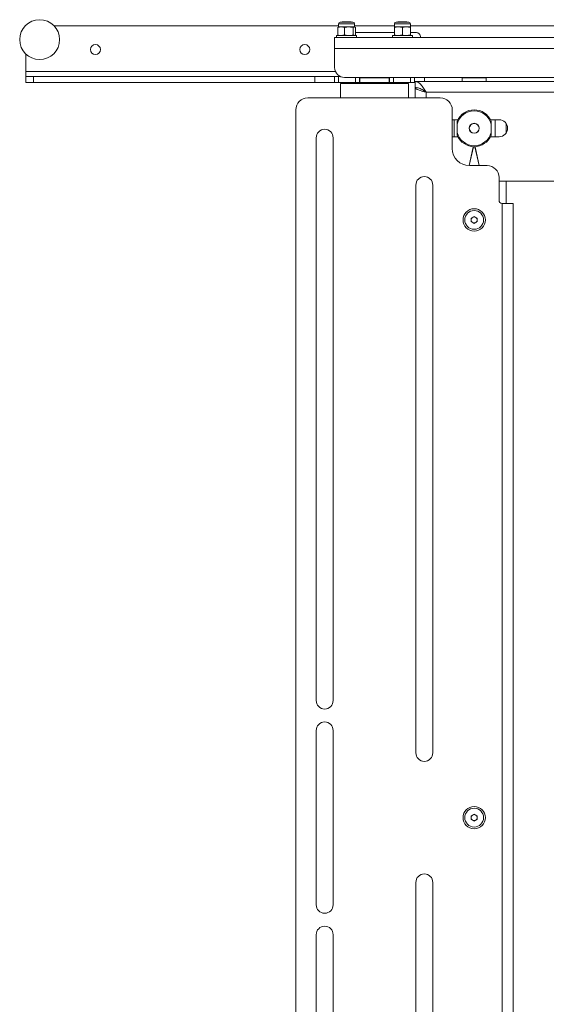
# Paper-space layout 'Sheet2' of a CAD drawing. Units: millimetres. Extents: x 74 to 3892, y 77 to 3304.
# Drawn here: x 1018 to 1282, y 1413 to 1908 of the extents above; entities that cross this region are included whole.
import ezdxf

# ---------------------------------------------------------------- set-up
doc = ezdxf.new("R2010")
doc.units = ezdxf.units.MM

psp = doc.layouts.new('Sheet2')

# ---------------------------------------------------------------- linework, layer by layer
at = {"color": 7, "linetype": 'Continuous', "lineweight": 18}
for p, q in [((1178.12, 1904.55), (1035.26, 1904.55)), ((1177.7, 1903.59), (1178.22, 1903.95)), ((1177.7, 1899.91), (1177.7, 1903.59)), ((1178.12, 1905.55), (1178.12, 1903.95)), ((1178.12, 1905.55), (1186.12, 1905.55)), ((1178.12, 1903.95), (1179.39, 1903.95)), ((1178.92, 1906.35), (1185.32, 1906.35)), ((1181.08, 1903.59), (1179.39, 1903.95)), ((1179.39, 1903.95), (1183.28, 1903.95)), ((1180.06, 1906.55), (1179.86, 1906.35)), ((1184.17, 1906.55), (1180.06, 1906.55)), ((1181.08, 1899.91), (1181.08, 1903.59)), ((1183.28, 1903.95), (1186.01, 1903.95)), ((1184.37, 1906.35), (1184.17, 1906.55)), ((1185.49, 1899.91), (1185.49, 1903.59)), ((1186.53, 1903.59), (1186.01, 1903.95)), ((1186.12, 1903.95), (1186.12, 1905.55)), ((1206.12, 1904.55), (1186.12, 1904.55)), ((1186.53, 1899.91), (1186.53, 1903.59)), ((1206.12, 1905.55), (1206.12, 1903.95)), ((1206.12, 1905.55), (1214.12, 1905.55)), ((1206.12, 1903.95), (1208.12, 1903.95)), ((1206.12, 1899.91), (1206.12, 1903.59)), ((1206.92, 1906.35), (1213.32, 1906.35)), ((1208.06, 1906.55), (1207.86, 1906.35)), ((1209.42, 1906.55), (1208.06, 1906.55)), ((1210.12, 1903.59), (1208.12, 1903.95)), ((1208.12, 1903.95), (1212.12, 1903.95)), ((1212.17, 1906.55), (1209.42, 1906.55)), ((1210.12, 1899.91), (1210.12, 1903.59)), ((1214.12, 1903.59), (1212.12, 1903.95)), ((1212.12, 1903.95), (1214.12, 1903.95)), ((1212.37, 1906.35), (1212.17, 1906.55)), ((1214.12, 1903.95), (1214.12, 1905.55)), ((1324.12, 1904.55), (1214.12, 1904.55)), ((1214.12, 1899.91), (1214.12, 1903.59)), ((1176.12, 1898.55), (1361.12, 1898.55)), ((1176.12, 1893.13), (1176.12, 1898.55)), ((1177.12, 1899.55), (1177.12, 1898.55)), ((1177.17, 1899.55), (1177.12, 1899.55)), ((1187.12, 1899.55), (1177.17, 1899.55)), ((1177.7, 1899.91), (1178.22, 1899.55)), ((1181.08, 1899.91), (1179.39, 1899.55)), ((1186.53, 1899.91), (1186.01, 1899.55)), ((1206.12, 1901.05), (1186.53, 1901.05)), ((1187.12, 1898.55), (1187.12, 1899.55)), ((1205.12, 1899.55), (1205.12, 1898.55)), ((1215.12, 1899.55), (1205.12, 1899.55)), ((1210.12, 1899.91), (1208.12, 1899.55)), ((1214.12, 1899.91), (1212.12, 1899.55)), ((1217.12, 1901.05), (1214.12, 1901.05)), ((1215.12, 1898.55), (1215.12, 1899.55)), ((1219.12, 1898.55), (1219.12, 1899.05)), ((1176.12, 1893.13), (1361.12, 1893.13)), ((1176.12, 1893.13), (1176.12, 1883.55)), ((1021.12, 1890.41), (1021.12, 1881.47)), ((1021.12, 1881.47), (1021.12, 1879.05)), ((1176.57, 1881.47), (1021.12, 1881.47)), ((1021.12, 1876.05), (1021.12, 1879.05)), ((1021.12, 1879.05), (1025.12, 1879.05)), ((1025.12, 1879.05), (1025.12, 1876.05)), ((1025.12, 1879.05), (1166.12, 1879.05)), ((1166.12, 1876.05), (1166.12, 1879.05)), ((1166.12, 1879.05), (1176.12, 1879.05)), ((1176.12, 1876.05), (1176.12, 1879.05)), ((1176.12, 1879.05), (1178.12, 1879.05)), ((1178.12, 1879.05), (1178.12, 1876.05)), ((1178.12, 1879.05), (1178.94, 1879.05)), ((1181.12, 1878.55), (1561.12, 1878.55)), ((1186.62, 1876.05), (1186.62, 1878.55)), ((1188.62, 1878.55), (1188.62, 1876.05)), ((1188.72, 1878.35), (1188.72, 1876.05)), ((1196.12, 1878.35), (1188.72, 1878.35)), ((1203.52, 1878.35), (1196.12, 1878.35)), ((1203.52, 1876.05), (1203.52, 1878.35)), ((1203.62, 1876.05), (1203.62, 1878.55)), ((1205.62, 1878.55), (1205.62, 1876.05)), ((1214.12, 1876.05), (1214.12, 1878.55)), ((1216.12, 1878.55), (1216.12, 1876.05)), ((1221.12, 1878.55), (1221.12, 1876.55)), ((1240.12, 1878.38), (1240.12, 1876.55)), ((1240.12, 1878.38), (1252.12, 1878.38)), ((1252.12, 1876.55), (1252.12, 1878.38)), ((1025.12, 1876.05), (1021.12, 1876.05)), ((1025.12, 1876.05), (1166.12, 1876.05)), ((1176.12, 1876.05), (1166.12, 1876.05)), ((1178.12, 1876.05), (1176.12, 1876.05)), ((1178.12, 1876.05), (1186.62, 1876.05)), ((1179.12, 1875.55), (1179.12, 1868.3)), ((1196.12, 1875.55), (1179.12, 1875.55)), ((1188.62, 1876.05), (1186.62, 1876.05)), ((1188.72, 1876.05), (1196.12, 1876.05)), ((1196.12, 1876.05), (1203.52, 1876.05)), ((1213.12, 1875.55), (1196.12, 1875.55)), ((1205.62, 1876.05), (1203.62, 1876.05)), ((1205.62, 1876.05), (1214.12, 1876.05)), ((1213.12, 1868.3), (1213.12, 1875.55)), ((1216.12, 1876.05), (1214.12, 1876.05)), ((1216.55, 1876.05), (1216.12, 1876.05)), ((1365.62, 1876.55), (1216.6, 1876.55)), ((1216.6, 1876.55), (1216.6, 1873.55)), ((1216.6, 1873.45), (1216.6, 1868.3)), ((1217.1, 1873.45), (1216.6, 1873.45)), ((1229.12, 1868.3), (1162.62, 1868.3)), ((1365.62, 1871.13), (1222.02, 1871.13)), ((1222.02, 1868.3), (1222.02, 1871.13)), ((1156.62, 1862.3), (1156.62, 1151.8)), ((1235.12, 1842.9), (1235.12, 1862.3)), ((1237.9, 1857.3), (1235.12, 1857.3)), ((1236.12, 1857.3), (1236.12, 1848.8)), ((1237.62, 1855.13), (1237.62, 1856.7)), ((1237.62, 1850.97), (1237.62, 1855.13)), ((1258.62, 1857.3), (1254.33, 1857.3)), ((1254.62, 1856.7), (1254.62, 1855.13)), ((1254.62, 1855.13), (1254.62, 1850.97)), ((1256.7, 1848.8), (1256.7, 1857.3)), ((1262.12, 1850.64), (1262.12, 1855.46)), ((1235.12, 1848.8), (1237.9, 1848.8)), ((1237.62, 1849.4), (1237.62, 1850.97)), ((1254.33, 1848.8), (1258.62, 1848.8)), ((1254.62, 1850.97), (1254.62, 1849.4)), ((1166.87, 1848.3), (1166.87, 1565.8)), ((1175.37, 1565.8), (1175.37, 1848.3)), ((1245.69, 1843.81), (1243.58, 1834.3)), ((1243.6, 1834.3), (1245.71, 1843.81)), ((1246.52, 1843.81), (1248.63, 1834.3)), ((1248.65, 1834.3), (1246.54, 1843.81)), ((1252.62, 1834.3), (1243.72, 1834.3)), ((1216.87, 1824.55), (1216.87, 1539.55)), ((1225.37, 1539.55), (1225.37, 1824.55)), ((1258.62, 1816.8), (1258.62, 1828.3)), ((1483.62, 1826.55), (1258.62, 1826.55)), ((1262.12, 1815.3), (1262.12, 1826.55)), ((1260.2, 1815.3), (1260.12, 1815.3)), ((1260.2, 1198.8), (1260.2, 1815.3)), ((1260.2, 1815.3), (1265.62, 1815.3)), ((1265.62, 1815.3), (1265.62, 1198.8)), ((1244.62, 1807.92), (1246.12, 1808.78)), ((1246.12, 1808.78), (1247.62, 1807.92)), ((1244.62, 1806.18), (1244.62, 1807.92)), ((1246.12, 1805.32), (1244.62, 1806.18)), ((1247.62, 1806.18), (1246.12, 1805.32)), ((1247.62, 1807.92), (1247.62, 1806.18)), ((1166.87, 1550.8), (1166.87, 1463.3)), ((1175.37, 1463.3), (1175.37, 1550.8)), ((1244.62, 1507.92), (1246.12, 1508.78)), ((1244.62, 1506.18), (1244.62, 1507.92)), ((1246.12, 1508.78), (1247.62, 1507.92)), ((1247.62, 1507.92), (1247.62, 1506.18)), ((1246.12, 1505.32), (1244.62, 1506.18)), ((1247.62, 1506.18), (1246.12, 1505.32)), ((1216.87, 1474.55), (1216.87, 1189.55)), ((1225.37, 1189.55), (1225.37, 1474.55)), ((1166.87, 1448.3), (1166.87, 1165.8)), ((1175.37, 1165.8), (1175.37, 1448.3))]:
    psp.add_line(p, q, dxfattribs=at)
for centre, radius in [((1028.12, 1897.55), 10), ((1056.12, 1892.55), 2.5), ((1161.12, 1892.55), 2.5), ((1246.12, 1853.05), 2.5), ((1246.12, 1853.05), 2.45), ((1246.12, 1807.05), 5.6), ((1246.12, 1807.05), 4.71), ((1246.12, 1507.05), 5.6), ((1246.12, 1507.05), 4.71)]:
    psp.add_circle(centre, radius, dxfattribs=at)
for centre, radius, start, end in [((1178.92, 1905.55), 0.8, 90, 180), ((1185.32, 1905.55), 0.8, 0, 90), ((1206.92, 1905.55), 0.8, 90, 180), ((1213.32, 1905.55), 0.8, 0, 90), ((1217.12, 1899.05), 2, 0, 90), ((1181.12, 1883.55), 5, 180, 270), ((1188.92, 1878.35), 0.2, 90, 180), ((1203.32, 1878.35), 0.2, 0, 90), ((1240.66, 1878.38), 0.54, 161.1223, 180), ((1251.58, 1878.38), 0.54, 0, 18.8777), ((1179.62, 1875.55), 0.5, 90, 180), ((1212.62, 1875.55), 0.5, 0, 90), ((1162.62, 1862.3), 6, 90, 180), ((1229.12, 1862.3), 6, 0, 90), ((1246.12, 1853.05), 9.25, 23.2315, 156.7685), ((1246.12, 1853.05), 8.75, 13.7291, 166.2709), ((1258.62, 1853.05), 4.25, 270, 90), ((1171.12, 1848.3), 4.25, 0, 180), ((1246.12, 1853.05), 8.75, 193.7291, 346.2709), ((1246.12, 1853.05), 9.25, 203.2315, 336.7685), ((1243.72, 1842.9), 8.6, 180, 270), ((1252.62, 1828.3), 6, 0, 90), ((1221.12, 1824.55), 4.25, 0, 180), ((1260.12, 1816.8), 1.5, 180, 270), ((1246.12, 1807.05), 1.5, 120, 180), ((1246.12, 1807.05), 1.5, 180, 240), ((1246.12, 1807.05), 1.5, 60, 120), ((1246.12, 1807.05), 1.5, 240, 300), ((1246.12, 1807.05), 1.5, 0, 60), ((1246.12, 1807.05), 1.5, 300, 0), ((1171.12, 1565.8), 4.25, 180, 0), ((1171.12, 1550.8), 4.25, 0, 180), ((1221.12, 1539.55), 4.25, 180, 0), ((1246.12, 1507.05), 1.5, 120, 180), ((1246.12, 1507.05), 1.5, 60, 120), ((1246.12, 1507.05), 1.5, 0, 60), ((1246.12, 1507.05), 1.5, 180, 240), ((1246.12, 1507.05), 1.5, 240, 300), ((1246.12, 1507.05), 1.5, 300, 0), ((1221.12, 1474.55), 4.25, 0, 180), ((1171.12, 1463.3), 4.25, 180, 0), ((1171.12, 1448.3), 4.25, 0, 180)]:
    psp.add_arc(centre, radius, start, end, dxfattribs=at)
for points, knots in [([(1179.39, 1903.95), (1179.35, 1903.95), (1178.78, 1903.95), (1178.22, 1903.76), (1177.7, 1903.59)], [0, 0, 0, 0, 0.070185, 1, 1, 1, 1]), ([(1183.28, 1903.95), (1183.08, 1903.95), (1182.34, 1903.93), (1181.61, 1903.73), (1181.08, 1903.59)], [0, 0, 0, 0, 0.268634, 1, 1, 1, 1]), ([(1185.49, 1903.59), (1185.31, 1903.65), (1184.59, 1903.86), (1183.84, 1903.91), (1183.28, 1903.95)], [0, 0, 0, 0, 0.257551, 1, 1, 1, 1]), ([(1186.01, 1903.95), (1186, 1903.95), (1185.82, 1903.95), (1185.65, 1903.76), (1185.49, 1903.59)], [0, 0, 0, 0, 0.070185, 1, 1, 1, 1]), ([(1208.12, 1903.95), (1208.07, 1903.95), (1207.39, 1903.95), (1206.73, 1903.76), (1206.12, 1903.59)], [0, 0, 0, 0, 0.070185, 1, 1, 1, 1]), ([(1206.12, 1903.59), (1206.12, 1903.65), (1206.12, 1903.86), (1206.12, 1903.91), (1206.12, 1903.95)], [0, 0, 0, 0, 0.257551, 1, 1, 1, 1]), ([(1212.12, 1903.95), (1212.07, 1903.95), (1211.39, 1903.95), (1210.73, 1903.76), (1210.12, 1903.59)], [0, 0, 0, 0, 0.070185, 1, 1, 1, 1]), ([(1214.12, 1903.59), (1214.12, 1903.65), (1214.12, 1903.86), (1214.12, 1903.91), (1214.12, 1903.95)], [0, 0, 0, 0, 0.257551, 1, 1, 1, 1]), ([(1179.39, 1899.55), (1179.35, 1899.55), (1178.78, 1899.56), (1178.22, 1899.74), (1177.7, 1899.91)], [0, 0, 0, 0, 0.070185, 1, 1, 1, 1]), ([(1183.28, 1899.55), (1183.08, 1899.56), (1182.34, 1899.58), (1181.61, 1899.77), (1181.08, 1899.91)], [0, 0, 0, 0, 0.268634, 1, 1, 1, 1]), ([(1185.49, 1899.91), (1185.31, 1899.85), (1184.59, 1899.64), (1183.84, 1899.59), (1183.28, 1899.55)], [0, 0, 0, 0, 0.257551, 1, 1, 1, 1]), ([(1186.01, 1899.55), (1186, 1899.55), (1185.82, 1899.56), (1185.65, 1899.74), (1185.49, 1899.91)], [0, 0, 0, 0, 0.070185, 1, 1, 1, 1]), ([(1208.12, 1899.55), (1208.07, 1899.55), (1207.39, 1899.56), (1206.73, 1899.74), (1206.12, 1899.91)], [0, 0, 0, 0, 0.070185, 1, 1, 1, 1]), ([(1206.12, 1899.91), (1206.12, 1899.85), (1206.12, 1899.64), (1206.12, 1899.59), (1206.12, 1899.55)], [0, 0, 0, 0, 0.2575513, 1, 1, 1, 1]), ([(1212.12, 1899.55), (1212.07, 1899.55), (1211.39, 1899.56), (1210.73, 1899.74), (1210.12, 1899.91)], [0, 0, 0, 0, 0.070185, 1, 1, 1, 1]), ([(1214.12, 1899.91), (1214.12, 1899.85), (1214.12, 1899.64), (1214.12, 1899.59), (1214.12, 1899.55)], [0, 0, 0, 0, 0.2575513, 1, 1, 1, 1]), ([(1216.6, 1876.55), (1217.04, 1876.47), (1217.92, 1876.3), (1219.33, 1875.03), (1220.71, 1873.25), (1221.59, 1871.82), (1222.02, 1871.13)], [0, 0, 0, 0, 0.250743, 0.502182, 0.758129, 1, 1, 1, 1]), ([(1216.6, 1873.55), (1217.24, 1873.47), (1218.55, 1873.3), (1220.39, 1872.3), (1221.53, 1871.48), (1222.02, 1871.13)], [0, 0, 0, 0, 0.3615055, 0.7290794, 1, 1, 1, 1]), ([(1222.02, 1871.13), (1221.69, 1871.32), (1221.09, 1871.69), (1220.61, 1872.06), (1220.39, 1872.23)], [0, 0, 0, 0, 0.5278782, 1, 1, 1, 1])]:
    psp.add_open_spline(points, degree=3, knots=knots, dxfattribs=at)
psp.add_open_spline([(1222.02, 1871.13), (1221.3, 1871.32), (1219.88, 1871.71), (1218.09, 1872.29), (1216.84, 1872.87), (1216.68, 1873.26), (1216.6, 1873.45)], degree=3, dxfattribs=at)

doc.saveas('drawing.dxf')
